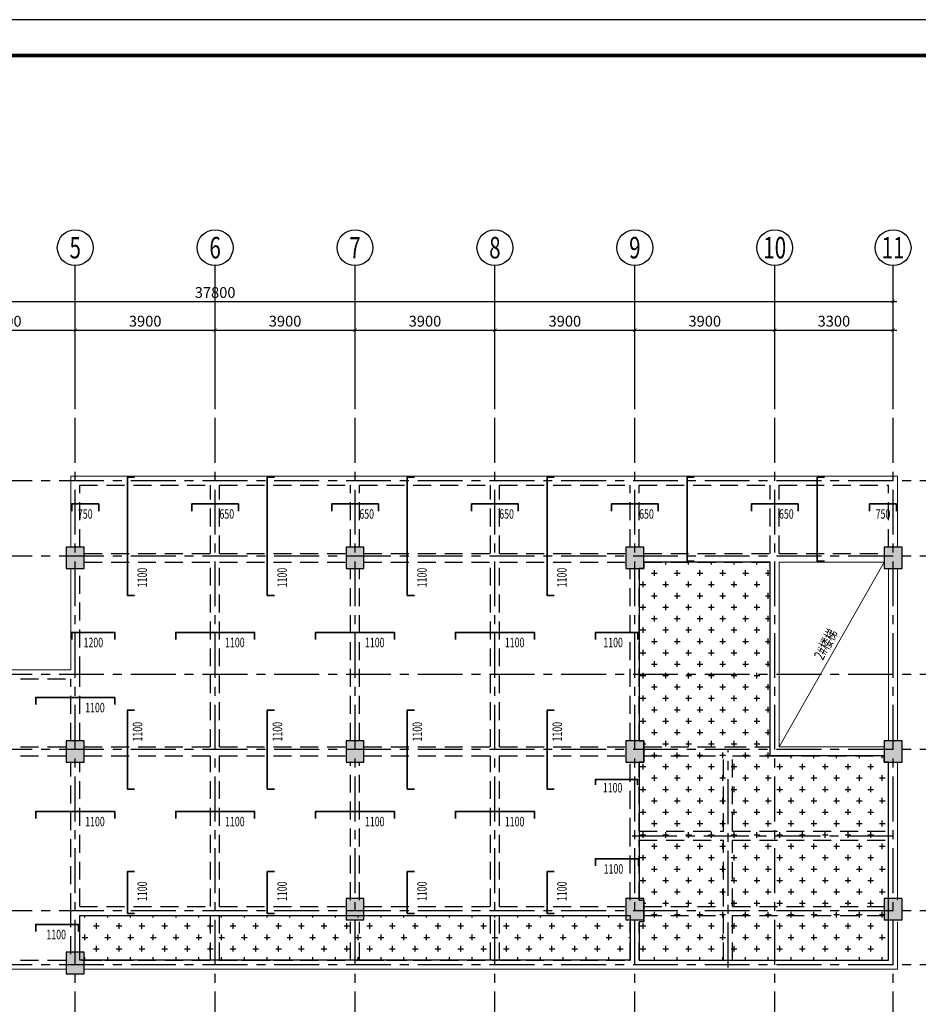
# Model space of a CAD drawing. Units: millimetres. Extents: x 3286043 to 3490224, y 318640 to 1032440.
# Drawn here: x 3413608 to 3438659, y 557250 to 584711 of the extents above; entities that cross this region are included whole.
import ezdxf
from ezdxf.enums import TextEntityAlignment as Align

# ---------------------------------------------------------------- set-up
doc = ezdxf.new("R2010")
doc.units = ezdxf.units.MM
doc.header["$LTSCALE"] = 1000
doc.linetypes.add('CENTER', pattern=[2, 1.25, -0.25, 0.25, -0.25])
doc.linetypes.add('DASHED', pattern=[0.75, 0.5, -0.25])
for name, color, linetype in [('AXIS', 253, 'CENTER'), ('AXIS_DIM', 3, 'Continuous'), ('AXIS_NUM', 7, 'Continuous'), ('BEAM', 4, 'DASHED'), ('BORDER', 7, 'Continuous'), ('COLU', 7, 'Continuous'), ('COLU_HATCH', 251, 'Continuous'), ('TEXT', 7, 'Continuous'), ('板厚填充', 6, 'Continuous'), ('框1', 7, 'Continuous')]:
    doc.layers.add(name, color=color, linetype=linetype)
for name, color, linetype, lineweight in [('Pkpm_S_Beam', 4, 'Continuous', 18), ('Pkpm_S_SlabUpBar', 1, 'Continuous', 35), ('Pkpm_S_SlabUpBarDim', 84, 'Continuous', 25), ('Pkpm_零厚板', 7, 'Continuous', 18)]:
    doc.layers.add(name, color=color, linetype=linetype, lineweight=lineweight)
doc.styles.add('TSSD_Axis', font='complex.shx', dxfattribs={"width": 0.7, "bigfont": 'hztxt.shx'})
doc.styles.add('TSSD_Dimension', font='tssdeng.shx', dxfattribs={"width": 0.7, "bigfont": 'hztxt.shx'})
doc.styles.add('TSSD_Rein', font='tssdeng.shx', dxfattribs={"width": 0.7, "bigfont": 'hztxt.shx'})
doc.dimstyles.new('TSSD_100_100', dxfattribs={"dimtxt": 300, "dimasz": 100, "dimexe": 100, "dimexo": 250, "dimgap": 100, "dimtad": 1, "dimdec": 0, "dimzin": 0, "dimdsep": 46, "dimtxsty": 'TSSD_Dimension', "dimblk": 'ARCHTICK', "dimblk1": 'ARCHTICK', "dimblk2": 'ARCHTICK', "dimcen": 0, "dimdle": 100, "dimclrt": 7, "dimadec": 0, "dimazin": 0, "dimtfac": 1, "dimtdec": 0, "dimtix": 1, "dimtmove": 2, "dimatfit": 3, "dimfxl": 0, "dimtolj": 1, "dimtzin": 0, "dimarcsym": 0})

# ---------------------------------------------------------------- blocks, each defined once
blk = doc.blocks.new('ts_axno')
at = {"color": 0, "linetype": 'ByBlock', "lineweight": -2}
blk.add_circle((0, 0), 0.5, dxfattribs=at)
at = {"color": 0, "linetype": 'ByBlock', "lineweight": -2, "style": 'TSSD_Axis', "width": 0.7}
blk.add_attdef('A', text='', height=0.6, dxfattribs=at).set_placement((0, 0), align=Align.MIDDLE_CENTER)
blk = doc.blocks.new('_ArchTick')
at = {"color": 0, "linetype": 'ByBlock', "const_width": 0.15}
blk.add_lwpolyline([(-0.5, -0.5), (0.5, 0.5)], dxfattribs=at)
blk = doc.blocks.new('*D221')
at = {"layer": 'AXIS_DIM', "color": 0, "lineweight": -2}
for p, q in [((3411256, 574103), (3411256, 576153)), ((3415156, 574103), (3415156, 576153)), ((3411156, 576053), (3415256, 576053))]:
    blk.add_line(p, q, dxfattribs=at)
at = {"layer": 'Defpoints', "color": 0}
for p in [(3415156, 576053), (3411256, 573853), (3415156, 573853)]:
    blk.add_point(p, dxfattribs=at)
at = {"layer": 'AXIS_DIM', "color": 0, "lineweight": -2, "xscale": 100, "yscale": 100, "zscale": 100, "rotation": 180}
blk.add_blockref('_ArchTick', (3411256, 576053), dxfattribs=at)
at = {"layer": 'AXIS_DIM', "color": 0, "lineweight": -2, "xscale": 100, "yscale": 100, "zscale": 100}
blk.add_blockref('_ArchTick', (3415156, 576053), dxfattribs=at)
at = {"layer": 'AXIS_DIM', "color": 7, "insert": (3413206, 576303), "char_height": 300, "attachment_point": 5, "style": 'TSSD_Dimension'}
blk.add_mtext('\\A1;3900', dxfattribs=at)
blk = doc.blocks.new('*D222')
at = {"layer": 'AXIS_DIM', "color": 0, "lineweight": -2}
for p, q in [((3415156, 574103), (3415156, 576153)), ((3419056, 574103), (3419056, 576153)), ((3415056, 576053), (3419156, 576053))]:
    blk.add_line(p, q, dxfattribs=at)
at = {"layer": 'Defpoints', "color": 0}
for p in [(3419056, 576053), (3415156, 573853), (3419056, 573853)]:
    blk.add_point(p, dxfattribs=at)
at = {"layer": 'AXIS_DIM', "color": 0, "lineweight": -2, "xscale": 100, "yscale": 100, "zscale": 100, "rotation": 180}
blk.add_blockref('_ArchTick', (3415156, 576053), dxfattribs=at)
at = {"layer": 'AXIS_DIM', "color": 0, "lineweight": -2, "xscale": 100, "yscale": 100, "zscale": 100}
blk.add_blockref('_ArchTick', (3419056, 576053), dxfattribs=at)
at = {"layer": 'AXIS_DIM', "color": 7, "insert": (3417106, 576303), "char_height": 300, "attachment_point": 5, "style": 'TSSD_Dimension'}
blk.add_mtext('\\A1;3900', dxfattribs=at)
blk = doc.blocks.new('*D223')
at = {"layer": 'AXIS_DIM', "color": 0, "lineweight": -2}
for p, q in [((3419056, 574103), (3419056, 576153)), ((3422956, 574103), (3422956, 576153)), ((3418956, 576053), (3423056, 576053))]:
    blk.add_line(p, q, dxfattribs=at)
at = {"layer": 'Defpoints', "color": 0}
for p in [(3422956, 576053), (3419056, 573853), (3422956, 573853)]:
    blk.add_point(p, dxfattribs=at)
at = {"layer": 'AXIS_DIM', "color": 0, "lineweight": -2, "xscale": 100, "yscale": 100, "zscale": 100, "rotation": 180}
blk.add_blockref('_ArchTick', (3419056, 576053), dxfattribs=at)
at = {"layer": 'AXIS_DIM', "color": 0, "lineweight": -2, "xscale": 100, "yscale": 100, "zscale": 100}
blk.add_blockref('_ArchTick', (3422956, 576053), dxfattribs=at)
at = {"layer": 'AXIS_DIM', "color": 7, "insert": (3421006, 576303), "char_height": 300, "attachment_point": 5, "style": 'TSSD_Dimension'}
blk.add_mtext('\\A1;3900', dxfattribs=at)
blk = doc.blocks.new('*D224')
at = {"layer": 'AXIS_DIM', "color": 0, "lineweight": -2}
for p, q in [((3422956, 574103), (3422956, 576153)), ((3426856, 574103), (3426856, 576153)), ((3422856, 576053), (3426956, 576053))]:
    blk.add_line(p, q, dxfattribs=at)
at = {"layer": 'Defpoints', "color": 0}
for p in [(3426856, 576053), (3422956, 573853), (3426856, 573853)]:
    blk.add_point(p, dxfattribs=at)
at = {"layer": 'AXIS_DIM', "color": 0, "lineweight": -2, "xscale": 100, "yscale": 100, "zscale": 100, "rotation": 180}
blk.add_blockref('_ArchTick', (3422956, 576053), dxfattribs=at)
at = {"layer": 'AXIS_DIM', "color": 0, "lineweight": -2, "xscale": 100, "yscale": 100, "zscale": 100}
blk.add_blockref('_ArchTick', (3426856, 576053), dxfattribs=at)
at = {"layer": 'AXIS_DIM', "color": 7, "insert": (3424906, 576303), "char_height": 300, "attachment_point": 5, "style": 'TSSD_Dimension'}
blk.add_mtext('\\A1;3900', dxfattribs=at)
blk = doc.blocks.new('*D225')
at = {"layer": 'AXIS_DIM', "color": 0, "lineweight": -2}
for p, q in [((3426856, 574103), (3426856, 576153)), ((3430756, 574103), (3430756, 576153)), ((3426756, 576053), (3430856, 576053))]:
    blk.add_line(p, q, dxfattribs=at)
at = {"layer": 'Defpoints', "color": 0}
for p in [(3430756, 576053), (3426856, 573853), (3430756, 573853)]:
    blk.add_point(p, dxfattribs=at)
at = {"layer": 'AXIS_DIM', "color": 0, "lineweight": -2, "xscale": 100, "yscale": 100, "zscale": 100, "rotation": 180}
blk.add_blockref('_ArchTick', (3426856, 576053), dxfattribs=at)
at = {"layer": 'AXIS_DIM', "color": 0, "lineweight": -2, "xscale": 100, "yscale": 100, "zscale": 100}
blk.add_blockref('_ArchTick', (3430756, 576053), dxfattribs=at)
at = {"layer": 'AXIS_DIM', "color": 7, "insert": (3428806, 576303), "char_height": 300, "attachment_point": 5, "style": 'TSSD_Dimension'}
blk.add_mtext('\\A1;3900', dxfattribs=at)
blk = doc.blocks.new('*D226')
at = {"layer": 'AXIS_DIM', "color": 0, "lineweight": -2}
for p, q in [((3430756, 574103), (3430756, 576153)), ((3434656, 574103), (3434656, 576153)), ((3430656, 576053), (3434756, 576053))]:
    blk.add_line(p, q, dxfattribs=at)
at = {"layer": 'Defpoints', "color": 0}
for p in [(3434656, 576053), (3430756, 573853), (3434656, 573853)]:
    blk.add_point(p, dxfattribs=at)
at = {"layer": 'AXIS_DIM', "color": 0, "lineweight": -2, "xscale": 100, "yscale": 100, "zscale": 100, "rotation": 180}
blk.add_blockref('_ArchTick', (3430756, 576053), dxfattribs=at)
at = {"layer": 'AXIS_DIM', "color": 0, "lineweight": -2, "xscale": 100, "yscale": 100, "zscale": 100}
blk.add_blockref('_ArchTick', (3434656, 576053), dxfattribs=at)
at = {"layer": 'AXIS_DIM', "color": 7, "insert": (3432706, 576303), "char_height": 300, "attachment_point": 5, "style": 'TSSD_Dimension'}
blk.add_mtext('\\A1;3900', dxfattribs=at)
blk = doc.blocks.new('*D227')
at = {"layer": 'AXIS_DIM', "color": 0, "lineweight": -2}
for p, q in [((3434656, 574103), (3434656, 576153)), ((3437956, 574103), (3437956, 576153)), ((3434556, 576053), (3438056, 576053))]:
    blk.add_line(p, q, dxfattribs=at)
at = {"layer": 'Defpoints', "color": 0}
for p in [(3437956, 576053), (3434656, 573853), (3437956, 573853)]:
    blk.add_point(p, dxfattribs=at)
at = {"layer": 'AXIS_DIM', "color": 0, "lineweight": -2, "xscale": 100, "yscale": 100, "zscale": 100, "rotation": 180}
blk.add_blockref('_ArchTick', (3434656, 576053), dxfattribs=at)
at = {"layer": 'AXIS_DIM', "color": 0, "lineweight": -2, "xscale": 100, "yscale": 100, "zscale": 100}
blk.add_blockref('_ArchTick', (3437956, 576053), dxfattribs=at)
at = {"layer": 'AXIS_DIM', "color": 7, "insert": (3436306, 576303), "char_height": 300, "attachment_point": 5, "style": 'TSSD_Dimension'}
blk.add_mtext('\\A1;3300', dxfattribs=at)
blk = doc.blocks.new('*D228')
at = {"layer": 'AXIS_DIM', "color": 0, "lineweight": -2}
for p, q in [((3400056, 576853), (3438056, 576853)), ((3400156, 574103), (3400156, 576953)), ((3437956, 574103), (3437956, 576953))]:
    blk.add_line(p, q, dxfattribs=at)
at = {"layer": 'Defpoints', "color": 0}
for p in [(3437956, 576853), (3400156, 573853), (3437956, 573853)]:
    blk.add_point(p, dxfattribs=at)
at = {"layer": 'AXIS_DIM', "color": 0, "lineweight": -2, "xscale": 100, "yscale": 100, "zscale": 100, "rotation": 180}
blk.add_blockref('_ArchTick', (3400156, 576853), dxfattribs=at)
at = {"layer": 'AXIS_DIM', "color": 0, "lineweight": -2, "xscale": 100, "yscale": 100, "zscale": 100}
blk.add_blockref('_ArchTick', (3437956, 576853), dxfattribs=at)
at = {"layer": 'AXIS_DIM', "color": 7, "insert": (3419056, 577103), "char_height": 300, "attachment_point": 5, "style": 'TSSD_Dimension'}
blk.add_mtext('\\A1;37800', dxfattribs=at)

msp = doc.modelspace()

# ---------------------------------------------------------------- hatches: boundary and pattern name
at = {"layer": 'COLU_HATCH'}
for points in [[(3415405.86657, 569402.97212), (3415405.86657, 570002.97212), (3414905.86657, 570002.97212), (3414905.86657, 569402.97212)], [(3423205.86657, 569402.97212), (3423205.86657, 570002.97212), (3422705.86657, 570002.97212), (3422705.86657, 569402.97212)], [(3431005.86657, 569402.97212), (3431005.86657, 570002.97212), (3430505.86657, 570002.97212), (3430505.86657, 569402.97212)], [(3438205.86657, 569402.97212), (3438205.86657, 570002.97212), (3437705.86657, 570002.97212), (3437705.86657, 569402.97212)], [(3415405.86657, 564002.97212), (3415405.86657, 564602.97212), (3414905.86657, 564602.97212), (3414905.86657, 564002.97212)], [(3423205.86657, 564002.97212), (3423205.86657, 564602.97212), (3422705.86657, 564602.97212), (3422705.86657, 564002.97212)], [(3431005.86657, 564002.97212), (3431005.86657, 564602.97212), (3430505.86657, 564602.97212), (3430505.86657, 564002.97212)], [(3438205.86657, 564002.97212), (3438205.86657, 564602.97212), (3437705.86657, 564602.97212), (3437705.86657, 564002.97212)], [(3423205.86657, 559602.97163), (3423205.86657, 560202.97163), (3422705.86657, 560202.97163), (3422705.86657, 559602.97163)], [(3431005.86657, 559602.97163), (3431005.86657, 560202.97163), (3430505.86657, 560202.97163), (3430505.86657, 559602.97163)], [(3438205.86657, 559602.97163), (3438205.86657, 560202.97163), (3437705.86657, 560202.97163), (3437705.86657, 559602.97163)], [(3415405.86657, 558102.97163), (3415405.86657, 558702.97163), (3414905.86657, 558702.97163), (3414905.86657, 558102.97163)]]:
    msp.add_hatch(color=256, dxfattribs=at).paths.add_polyline_path(points)
at = {"layer": '板厚填充'}
h = msp.add_hatch(dxfattribs=at)
h.set_pattern_fill('CROSS', color=256, scale=50, style=0)
h.paths.add_polyline_path([(3430880.86657, 558477.97163), (3437830.86657, 558477.97163), (3437830.86657, 564002.97212), (3437705.86657, 564002.97212), (3437705.86657, 564177.97212), (3434530.86657, 564177.97212), (3434530.86657, 569577.97212), (3431005.86657, 569577.97212), (3431005.86657, 569402.97212), (3430880.86657, 569402.97212), (3430880.86657, 564602.97212), (3431005.86657, 564602.97212), (3431005.86657, 564002.97212), (3430880.86657, 564002.97212), (3430880.86657, 560152.97163), (3431005.86657, 560152.97163), (3431005.86657, 559552.97163), (3430880.86657, 559552.97163)])
h.paths.add_polyline_path([(3415280.86657, 559727.97163), (3430630.86657, 559727.97163), (3430630.86657, 558477.97163), (3415280.86657, 558477.97163)])

# ---------------------------------------------------------------- linework, layer by layer
at = {"layer": 'AXIS'}
for p, q in [((3415155.86657, 556352.97163), (3415155.86657, 573852.97163)), ((3419055.86657, 556352.97163), (3419055.86657, 573852.97163)), ((3422955.86657, 556352.97163), (3422955.86657, 573852.97163)), ((3426855.86657, 556352.97163), (3426855.86657, 573852.97163)), ((3430755.86657, 556352.97163), (3430755.86657, 573852.97163)), ((3434655.86657, 556352.97163), (3434655.86657, 573852.97163)), ((3437955.86657, 556352.97163), (3437955.86657, 573852.97163)), ((3439955.86657, 571852.97163), (3399355.86657, 571852.97163)), ((3439955.86657, 569752.97163), (3399355.86657, 569752.97163)), ((3439955.86657, 566452.97163), (3399355.86657, 566452.97163)), ((3439955.86657, 564352.97163), (3399355.86657, 564352.97163)), ((3433355.86657, 558277.97163), (3433355.86657, 564377.97212)), ((3430680.86657, 561952.97163), (3438030.86657, 561952.97163)), ((3439955.86657, 559852.97163), (3399355.86657, 559852.97163)), ((3439955.86657, 558352.97163), (3399355.86657, 558352.97163))]:
    msp.add_line(p, q, dxfattribs=at)
at = {"layer": 'AXIS_NUM'}
for p, q in [((3415155.86657, 573852.97163), (3415155.86657, 577852.97163)), ((3419055.86657, 573852.97163), (3419055.86657, 577852.97163)), ((3422955.86657, 573852.97163), (3422955.86657, 577852.97163)), ((3426855.86657, 573852.97163), (3426855.86657, 577852.97163)), ((3430755.86657, 573852.97163), (3430755.86657, 577852.97163)), ((3434655.86657, 573852.97163), (3434655.86657, 577852.97163)), ((3437955.86657, 573852.97163), (3437955.86657, 577852.97163))]:
    msp.add_line(p, q, dxfattribs=at)
at = {"layer": 'BEAM'}
for p, q in [((3415280.86657, 570002.97212), (3415280.86657, 571727.97212)), ((3415280.86657, 571727.97212), (3418930.86657, 571727.97212)), ((3418930.86657, 569827.97212), (3418930.86657, 571727.97212)), ((3419180.86657, 569827.97212), (3419180.86657, 571727.97212)), ((3419180.86657, 571727.97212), (3422830.86657, 571727.97212)), ((3422830.86657, 570002.97212), (3422830.86657, 571727.97212)), ((3423080.86657, 570002.97212), (3423080.86657, 571727.97212)), ((3423080.86657, 571727.97212), (3426730.86657, 571727.97212)), ((3426730.86657, 569827.97212), (3426730.86657, 571727.97212)), ((3426980.86657, 569827.97212), (3426980.86657, 571727.97212)), ((3426980.86657, 571727.97212), (3430630.86657, 571727.97212)), ((3430630.86657, 570002.97212), (3430630.86657, 571727.97212)), ((3430880.86657, 570002.97212), (3430880.86657, 571727.97212)), ((3430880.86657, 571727.97212), (3434530.86657, 571727.97212)), ((3434530.86657, 569827.97212), (3434530.86657, 571727.97212)), ((3434780.86657, 569827.97212), (3434780.86657, 571727.97212)), ((3434780.86657, 571727.97212), (3437830.86657, 571727.97212)), ((3437830.86657, 570002.97212), (3437830.86657, 571727.97212)), ((3415405.86657, 569827.97212), (3418930.86657, 569827.97212)), ((3419180.86657, 569827.97212), (3422705.86657, 569827.97212)), ((3423205.86657, 569827.97212), (3426730.86657, 569827.97212)), ((3426980.86657, 569827.97212), (3430505.86657, 569827.97212)), ((3431005.86657, 569827.97212), (3434530.86657, 569827.97212)), ((3434780.86657, 569827.97212), (3437705.86657, 569827.97212)), ((3415405.86657, 569577.97212), (3418930.86657, 569577.97212)), ((3418930.86657, 564427.97212), (3418930.86657, 569577.97212)), ((3419180.86657, 564427.97212), (3419180.86657, 569577.97212)), ((3419180.86657, 569577.97212), (3422705.86657, 569577.97212)), ((3423205.86657, 569577.97212), (3426730.86657, 569577.97212)), ((3426730.86657, 564427.97212), (3426730.86657, 569577.97212)), ((3426980.86657, 564427.97212), (3426980.86657, 569577.97212)), ((3426980.86657, 569577.97212), (3430505.86657, 569577.97212)), ((3431005.86657, 569577.97212), (3434530.86657, 569577.97212)), ((3434530.86657, 564427.97212), (3434530.86657, 569577.97212)), ((3415280.86657, 566452.97212), (3415280.86657, 569402.97212)), ((3422830.86657, 564602.97212), (3422830.86657, 569402.97212)), ((3423080.86657, 564602.97212), (3423080.86657, 569402.97212)), ((3430630.86657, 564602.97212), (3430630.86657, 569402.97212)), ((3430880.86657, 564602.97212), (3430880.86657, 569402.97212)), ((3411380.86657, 566327.97212), (3415030.86657, 566327.97212)), ((3415030.86657, 564602.97212), (3415030.86657, 566327.97212)), ((3415280.86657, 564602.97212), (3415280.86657, 566452.97212)), ((3411380.86657, 564427.97212), (3414905.86657, 564427.97212)), ((3415405.86657, 564427.97212), (3418930.86657, 564427.97212)), ((3419180.86657, 564427.97212), (3422705.86657, 564427.97212)), ((3423205.86657, 564427.97212), (3426730.86657, 564427.97212)), ((3426980.86657, 564427.97212), (3430505.86657, 564427.97212)), ((3431005.86657, 564427.97212), (3433355.86657, 564427.97212)), ((3433355.86657, 564427.97212), (3434530.86657, 564427.97212)), ((3411380.86657, 564177.97212), (3414905.86657, 564177.97212)), ((3415405.86657, 564177.97212), (3418930.86657, 564177.97212)), ((3418930.86657, 559977.97163), (3418930.86657, 564177.97212)), ((3419180.86657, 559977.97163), (3419180.86657, 564177.97212)), ((3419180.86657, 564177.97212), (3422705.86657, 564177.97212)), ((3423205.86657, 564177.97212), (3426730.86657, 564177.97212)), ((3426730.86657, 559977.97163), (3426730.86657, 564177.97212)), ((3426980.86657, 559977.97163), (3426980.86657, 564177.97212)), ((3426980.86657, 564177.97212), (3430505.86657, 564177.97212)), ((3431005.86657, 564177.97212), (3433230.86657, 564177.97212)), ((3433230.86657, 562077.97163), (3433230.86657, 564177.97212)), ((3433480.86657, 564177.97212), (3434655.86657, 564177.97212)), ((3433480.86657, 562077.97163), (3433480.86657, 564177.97212)), ((3434655.86657, 564177.97212), (3437705.86657, 564177.97212)), ((3415030.86657, 559852.97163), (3415030.86657, 564002.97212)), ((3415280.86657, 559977.97163), (3415280.86657, 564002.97212)), ((3422830.86657, 560152.97163), (3422830.86657, 564002.97212)), ((3423080.86657, 560152.97163), (3423080.86657, 564002.97212)), ((3430630.86657, 561952.97163), (3430630.86657, 564002.97212)), ((3430880.86657, 562077.97163), (3430880.86657, 564002.97212)), ((3437830.86657, 562077.97163), (3437830.86657, 564002.97212)), ((3430630.86657, 560152.97163), (3430630.86657, 561952.97163)), ((3430880.86657, 562077.97163), (3433230.86657, 562077.97163)), ((3433480.86657, 562077.97163), (3437830.86657, 562077.97163)), ((3430880.86657, 560152.97163), (3430880.86657, 561827.97163)), ((3430880.86657, 561827.97163), (3433230.86657, 561827.97163)), ((3433230.86657, 559977.97163), (3433230.86657, 561827.97163)), ((3433480.86657, 559977.97163), (3433480.86657, 561827.97163)), ((3433480.86657, 561827.97163), (3437830.86657, 561827.97163)), ((3437830.86657, 560152.97163), (3437830.86657, 561827.97163)), ((3415280.86657, 559977.97163), (3418930.86657, 559977.97163)), ((3419180.86657, 559977.97163), (3422705.86657, 559977.97163)), ((3423205.86657, 559977.97163), (3426730.86657, 559977.97163)), ((3426980.86657, 559977.97163), (3430505.86657, 559977.97163)), ((3431005.86657, 559977.97163), (3433230.86657, 559977.97163)), ((3433480.86657, 559977.97163), (3437705.86657, 559977.97163)), ((3415030.86657, 558652.97163), (3415030.86657, 559852.97163)), ((3415280.86657, 558652.97163), (3415280.86657, 559727.97163)), ((3415280.86657, 559727.97163), (3418930.86657, 559727.97163)), ((3418930.86657, 558477.97163), (3418930.86657, 559727.97163)), ((3419180.86657, 558477.97163), (3419180.86657, 559727.97163)), ((3419180.86657, 559727.97163), (3422705.86657, 559727.97163)), ((3423205.86657, 559727.97163), (3426730.86657, 559727.97163)), ((3426730.86657, 558477.97163), (3426730.86657, 559727.97163)), ((3426980.86657, 558477.97163), (3426980.86657, 559727.97163)), ((3426980.86657, 559727.97163), (3430505.86657, 559727.97163)), ((3431005.86657, 559727.97163), (3433230.86657, 559727.97163)), ((3433230.86657, 558477.97163), (3433230.86657, 559727.97163)), ((3433480.86657, 558477.97163), (3433480.86657, 559727.97163)), ((3433480.86657, 559727.97163), (3437705.86657, 559727.97163)), ((3422830.86657, 558477.97163), (3422830.86657, 559552.97163)), ((3423080.86657, 558477.97163), (3423080.86657, 559552.97163)), ((3430630.86657, 558477.97163), (3430630.86657, 559552.97163)), ((3430880.86657, 558477.97163), (3430880.86657, 559552.97163)), ((3437830.86657, 558477.97163), (3437830.86657, 559552.97163)), ((3411380.86657, 558477.97163), (3414905.86657, 558477.97163)), ((3415405.86657, 558477.97163), (3418930.86657, 558477.97163)), ((3419180.86657, 558477.97163), (3422830.86657, 558477.97163)), ((3423080.86657, 558477.97163), (3426730.86657, 558477.97163)), ((3426980.86657, 558477.97163), (3430630.86657, 558477.97163)), ((3430880.86657, 558477.97163), (3433230.86657, 558477.97163)), ((3433480.86657, 558477.97163), (3437830.86657, 558477.97163))]:
    msp.add_line(p, q, dxfattribs=at)
at = {"layer": 'BORDER'}
msp.add_lwpolyline([(3451489.38873, 542711.46099), (3451489.38873, 584711.46099), (3392089.38873, 584711.46099), (3392089.38873, 542711.46099)], close=True, dxfattribs=at)
at = {"layer": 'COLU'}
for points in [[(3415405.86657, 569402.97212), (3415405.86657, 570002.97212), (3414905.86657, 570002.97212), (3414905.86657, 569402.97212)], [(3423205.86657, 569402.97212), (3423205.86657, 570002.97212), (3422705.86657, 570002.97212), (3422705.86657, 569402.97212)], [(3431005.86657, 569402.97212), (3431005.86657, 570002.97212), (3430505.86657, 570002.97212), (3430505.86657, 569402.97212)], [(3438205.86657, 569402.97212), (3438205.86657, 570002.97212), (3437705.86657, 570002.97212), (3437705.86657, 569402.97212)], [(3415405.86657, 564002.97212), (3415405.86657, 564602.97212), (3414905.86657, 564602.97212), (3414905.86657, 564002.97212)], [(3423205.86657, 564002.97212), (3423205.86657, 564602.97212), (3422705.86657, 564602.97212), (3422705.86657, 564002.97212)], [(3431005.86657, 564002.97212), (3431005.86657, 564602.97212), (3430505.86657, 564602.97212), (3430505.86657, 564002.97212)], [(3438205.86657, 564002.97212), (3438205.86657, 564602.97212), (3437705.86657, 564602.97212), (3437705.86657, 564002.97212)], [(3423205.86657, 559602.97163), (3423205.86657, 560202.97163), (3422705.86657, 560202.97163), (3422705.86657, 559602.97163)], [(3431005.86657, 559602.97163), (3431005.86657, 560202.97163), (3430505.86657, 560202.97163), (3430505.86657, 559602.97163)], [(3438205.86657, 559602.97163), (3438205.86657, 560202.97163), (3437705.86657, 560202.97163), (3437705.86657, 559602.97163)], [(3415405.86657, 558102.97163), (3415405.86657, 558702.97163), (3414905.86657, 558702.97163), (3414905.86657, 558102.97163)]]:
    msp.add_lwpolyline(points, close=True, dxfattribs=at)
at = {"layer": 'Pkpm_S_Beam'}
for p, q in [((3415030.86657, 570002.97212), (3415030.86657, 571977.97212)), ((3415030.86657, 571977.97212), (3419055.86657, 571977.97212)), ((3419055.86657, 571977.97212), (3422955.86657, 571977.97212)), ((3422955.86657, 571977.97212), (3426855.86657, 571977.97212)), ((3426855.86657, 571977.97212), (3430755.86657, 571977.97212)), ((3430755.86657, 571977.97212), (3434655.86657, 571977.97212)), ((3434655.86657, 571977.97212), (3438080.86657, 571977.97212)), ((3438080.86657, 570002.97212), (3438080.86657, 571977.97212)), ((3434780.86657, 564427.97212), (3434780.86657, 569577.97212)), ((3434780.86657, 569577.97212), (3437705.86657, 569577.97212)), ((3415030.86657, 566577.97212), (3415030.86657, 569402.97212)), ((3437830.86657, 564602.97212), (3437830.86657, 569402.97212)), ((3438080.86657, 564602.97212), (3438080.86657, 569402.97212)), ((3411255.86657, 566577.97212), (3415030.86657, 566577.97212)), ((3434780.86657, 564427.97212), (3437705.86657, 564427.97212)), ((3438080.86657, 561952.97163), (3438080.86657, 564002.97212)), ((3438080.86657, 560152.97163), (3438080.86657, 561952.97163)), ((3438080.86657, 558227.97163), (3438080.86657, 559552.97163)), ((3411255.86657, 558227.97163), (3414905.86657, 558227.97163)), ((3415405.86657, 558227.97163), (3419055.86657, 558227.97163)), ((3419055.86657, 558227.97163), (3422955.86657, 558227.97163)), ((3422955.86657, 558227.97163), (3426855.86657, 558227.97163)), ((3426855.86657, 558227.97163), (3430755.86657, 558227.97163)), ((3430755.86657, 558227.97163), (3433355.86657, 558227.97163)), ((3433355.86657, 558227.97163), (3438080.86657, 558227.97163))]:
    msp.add_line(p, q, dxfattribs=at)
at = {"layer": 'Pkpm_S_SlabUpBar'}
for points in [[(3416810.86657, 568652.97212), (3416610.86657, 568652.97212), (3416610.86657, 571947.97212), (3416810.86657, 571947.97212)], [(3420710.86657, 568652.97212), (3420510.86657, 568652.97212), (3420510.86657, 571947.97212), (3420710.86657, 571947.97212)], [(3424610.86267, 568652.97212), (3424410.86657, 568652.97212), (3424410.86657, 571947.97212), (3424610.86267, 571947.97212)], [(3428510.86657, 568652.97212), (3428310.86657, 568652.97212), (3428310.86657, 571947.97212), (3428510.86657, 571947.97212)], [(3432410.86267, 569612.08215), (3432210.86267, 569612.08215), (3432210.86267, 571947.97212), (3432410.86267, 571947.97212)], [(3436040.85876, 569607.97212), (3435840.85876, 569607.97212), (3435840.86267, 571947.97212), (3436040.86267, 571947.97212)], [(3415060.86462, 571007.97114), (3415060.86462, 571207.97114), (3415810.86462, 571207.97114), (3415810.86462, 571007.97114)], [(3418405.86657, 571007.97114), (3418405.86657, 571207.97114), (3419705.86657, 571207.97017), (3419705.86657, 571007.97017)], [(3422305.86853, 571007.97212), (3422305.86853, 571207.97212), (3423605.86853, 571207.97114), (3423605.86853, 571007.97114)], [(3426205.86657, 571007.97114), (3426205.86657, 571207.97114), (3427505.86657, 571207.97114), (3427505.86657, 571007.97114)], [(3430105.86657, 571007.97114), (3430105.86657, 571207.97114), (3431405.86657, 571207.97114), (3431405.86657, 571007.97114)], [(3434005.86657, 571007.97114), (3434005.86657, 571207.97114), (3435305.86657, 571207.97114), (3435305.86657, 571007.97114)], [(3437300.86657, 571007.97114), (3437300.86657, 571207.97114), (3438050.86657, 571207.97114), (3438050.86657, 571007.97114)], [(3415060.86657, 567422.97212), (3415060.86657, 567622.97212), (3416260.86657, 567622.97114), (3416260.86657, 567422.97114)], [(3417955.86853, 567422.97114), (3417955.86853, 567622.97114), (3420155.86853, 567622.97017), (3420155.86853, 567422.97017)], [(3421855.86657, 567422.97212), (3421855.86657, 567622.97212), (3424055.86657, 567622.97114), (3424055.86657, 567422.97114)], [(3425755.86657, 567422.97114), (3425755.86657, 567622.97114), (3427955.86657, 567622.97114), (3427955.86657, 567422.97114)], [(3429655.86657, 567422.97114), (3429655.86657, 567622.97114), (3430837.10002, 567622.97114), (3430837.10002, 567422.97114)], [(3414055.86462, 565607.9731), (3414055.86462, 565807.9731), (3416255.86462, 565807.97212), (3416255.86462, 565607.97212)], [(3416810.86657, 563252.97261), (3416610.86657, 563252.97261), (3416610.86657, 565452.97212), (3416810.86657, 565452.97212)], [(3420710.86657, 563252.97212), (3420510.86657, 563252.97212), (3420510.86657, 565452.97212), (3420710.86657, 565452.97212)], [(3424610.86267, 563252.97261), (3424410.86657, 563252.97261), (3424410.86657, 565452.97212), (3424610.86267, 565452.97212)], [(3428510.86657, 563252.97212), (3428310.86657, 563252.97212), (3428310.86657, 565452.97212), (3428510.86657, 565452.97212)], [(3429655.86267, 563372.97261), (3429655.86267, 563522.97261), (3430830.82326, 563522.97163), (3430830.82326, 563372.97163)], [(3414055.86853, 562427.9731), (3414055.86853, 562627.9731), (3416255.86853, 562627.97261), (3416255.86853, 562427.97261)], [(3417955.86853, 562427.9731), (3417955.86853, 562627.9731), (3420155.86853, 562627.97212), (3420155.86853, 562427.97212)], [(3421855.86853, 562427.97261), (3421855.86853, 562627.97261), (3424055.86853, 562627.97212), (3424055.86853, 562427.97212)], [(3425755.86657, 562427.9731), (3425755.86657, 562627.9731), (3427955.86657, 562627.97261), (3427955.86657, 562427.97261)], [(3429655.86657, 561107.97212), (3429655.86657, 561307.97212), (3430862.81095, 561307.97114), (3430862.81095, 561107.97114)], [(3416810.86657, 559787.24292), (3416610.86657, 559787.24292), (3416610.86657, 560952.97163), (3416810.86657, 560952.97163)], [(3420710.86657, 559787.24292), (3420510.86657, 559787.24292), (3420510.86657, 560952.97163), (3420710.86657, 560952.97163)], [(3424610.86657, 559787.24292), (3424410.86657, 559787.24292), (3424410.86657, 560952.97163), (3424610.86657, 560952.97163)], [(3428510.86657, 559787.24292), (3428310.86657, 559787.24292), (3428310.86657, 560952.97163), (3428510.86657, 560952.97163)], [(3414055.86657, 559277.97188), (3414055.86657, 559477.97188), (3415242.85708, 559477.97139), (3415242.85708, 559277.97139)]]:
    msp.add_lwpolyline(points, dxfattribs=at)
at = {"layer": 'Pkpm_零厚板'}
msp.add_line((3437705.86657, 569577.97212), (3434780.86657, 564427.97212), dxfattribs=at)
at = {"layer": '板厚填充'}
msp.add_lwpolyline([(3430880.86657, 558477.97163), (3437830.86657, 558477.97163), (3437830.86657, 564002.97212), (3437705.86657, 564002.97212), (3437705.86657, 564177.97212), (3434530.86657, 564177.97212), (3434530.86657, 569577.97212), (3431005.86657, 569577.97212), (3431005.86657, 569402.97212), (3430880.86657, 569402.97212), (3430880.86657, 564602.97212), (3431005.86657, 564602.97212), (3431005.86657, 564002.97212), (3430880.86657, 564002.97212), (3430880.86657, 560152.97163), (3431005.86657, 560152.97163), (3431005.86657, 559552.97163), (3430880.86657, 559552.97163), (3430880.86657, 558477.97163)], dxfattribs=at)
msp.add_lwpolyline([(3415280.86657, 559727.97163), (3430630.86657, 559727.97163), (3430630.86657, 558477.97163), (3415280.86657, 558477.97163)], close=True, dxfattribs=at)
at = {"layer": '框1'}
for p, q in [((3451489.38873, 584711.46099), (3392089.38873, 584711.46099)), ((3450489.38873, 583711.46099), (3393089.38873, 583711.46099))]:
    msp.add_line(p, q, dxfattribs=at)
at = {"layer": '框1', "const_width": 100}
msp.add_lwpolyline([(3393089.38873, 583711.46099), (3450489.38873, 583711.46099), (3450489.38873, 543711.46099), (3393089.38873, 543711.46099), (3393089.38873, 583711.46099)], dxfattribs=at)

# ---------------------------------------------------------------- block references
at = {"layer": 'AXIS_NUM'}
ref = msp.add_blockref('ts_axno', (3415155.86657, 578352.97163), dxfattribs=dict(at, xscale=1000, yscale=1000, zscale=1000))
ref.add_attrib('5', '5', dxfattribs={"height": 600, "style": 'TSSD_Axis', "width": 0.7}).set_placement((3415155.86657, 578352.97163), align=Align.MIDDLE_CENTER)
ref = msp.add_blockref('ts_axno', (3419055.86657, 578352.97163), dxfattribs=dict(at, xscale=1000, yscale=1000, zscale=1000))
ref.add_attrib('6', '6', dxfattribs={"height": 600, "style": 'TSSD_Axis', "width": 0.7}).set_placement((3419055.86657, 578352.97163), align=Align.MIDDLE_CENTER)
ref = msp.add_blockref('ts_axno', (3422955.86657, 578352.97163), dxfattribs=dict(at, xscale=1000, yscale=1000, zscale=1000))
ref.add_attrib('7', '7', dxfattribs={"height": 600, "style": 'TSSD_Axis', "width": 0.7}).set_placement((3422955.86657, 578352.97163), align=Align.MIDDLE_CENTER)
ref = msp.add_blockref('ts_axno', (3426855.86657, 578352.97163), dxfattribs=dict(at, xscale=1000, yscale=1000, zscale=1000))
ref.add_attrib('8', '8', dxfattribs={"height": 600, "style": 'TSSD_Axis', "width": 0.7}).set_placement((3426855.86657, 578352.97163), align=Align.MIDDLE_CENTER)
ref = msp.add_blockref('ts_axno', (3430755.86657, 578352.97163), dxfattribs=dict(at, xscale=1000, yscale=1000, zscale=1000))
ref.add_attrib('9', '9', dxfattribs={"height": 600, "style": 'TSSD_Axis', "width": 0.7}).set_placement((3430755.86657, 578352.97163), align=Align.MIDDLE_CENTER)
ref = msp.add_blockref('ts_axno', (3434655.86657, 578352.97163), dxfattribs=dict(at, xscale=1000, yscale=1000, zscale=1000))
ref.add_attrib('10', '10', dxfattribs={"height": 600, "style": 'TSSD_Axis', "width": 0.7}).set_placement((3434655.86657, 578352.97163), align=Align.MIDDLE_CENTER)
ref = msp.add_blockref('ts_axno', (3437955.86657, 578352.97163), dxfattribs=dict(at, xscale=1000, yscale=1000, zscale=1000))
ref.add_attrib('11', '11', dxfattribs={"height": 600, "style": 'TSSD_Axis', "width": 0.7}).set_placement((3437955.86657, 578352.97163), align=Align.MIDDLE_CENTER)

# ---------------------------------------------------------------- texts
at = {"layer": 'Pkpm_S_SlabUpBarDim', "style": 'TSSD_Rein', "width": 0.681818}
for s, p in [('750', (3415435.86462, 571057.97114)), ('650', (3419380.86657, 571057.97114)), ('650', (3423280.86852, 571057.97114)), ('650', (3427180.86657, 571057.97114)), ('650', (3431080.86657, 571057.97114)), ('650', (3434980.86657, 571057.97114)), ('750', (3437675.86657, 571057.97114)), ('1200', (3415660.86657, 567472.97212)), ('1100', (3419605.86852, 567472.97114)), ('1100', (3423505.86657, 567472.97114)), ('1100', (3427405.86657, 567472.97114)), ('1100', (3430151.26412, 567472.97114)), ('1100', (3415705.86462, 565657.9731)), ('1100', (3430137.12616, 563422.97212)), ('1100', (3415705.86852, 562477.97261)), ('1100', (3419605.86852, 562477.97261)), ('1100', (3423505.86852, 562477.97261)), ('1100', (3427405.86657, 562477.97261)), ('1100', (3430161.093, 561157.97163)), ('1100', (3414625.32256, 559327.97163))]:
    msp.add_text(s, height=264, dxfattribs=at).set_placement(p, align=Align.TOP_CENTER)
for p in [(3416890.86657, 569152.97212), (3420790.86657, 569152.97212), (3424690.86657, 569152.97212), (3428590.86657, 569152.97212), (3416760.86657, 564852.97212), (3420660.86657, 564852.97212), (3424560.86657, 564852.97212), (3428460.86657, 564852.97212), (3416890.86657, 560402.97163), (3420790.86657, 560402.97163), (3424690.86657, 560402.97163), (3428590.86657, 560402.97163)]:
    msp.add_text('1100', height=264, rotation=89.999998465, dxfattribs=at).set_placement(p, align=Align.TOP_CENTER)
at = {"layer": 'TEXT', "style": 'TSSD_Rein', "width": 0.7}
msp.add_text('2#楼梯', height=300, rotation=61.532468918, dxfattribs=at).set_placement((3436079.59611, 566782.96284), align=Align.BOTTOM_LEFT)

# ---------------------------------------------------------------- dimensions: what is measured, and where the dimension line sits
at = {"layer": 'AXIS_DIM'}
for base, p1, p2, picture, middle in [((3437955.86657, 576852.97163), (3400155.86657, 573852.97163), (3437955.86657, 573852.97163), '*D228', (3419055.86657, 577102.97163)), ((3415155.86657, 576052.97163), (3411255.86657, 573852.97163), (3415155.86657, 573852.97163), '*D221', (3413205.86657, 576302.97163)), ((3419055.86657, 576052.97163), (3415155.86657, 573852.97163), (3419055.86657, 573852.97163), '*D222', (3417105.86657, 576302.97163)), ((3422955.86657, 576052.97163), (3419055.86657, 573852.97163), (3422955.86657, 573852.97163), '*D223', (3421005.86657, 576302.97163)), ((3426855.86657, 576052.97163), (3422955.86657, 573852.97163), (3426855.86657, 573852.97163), '*D224', (3424905.86657, 576302.97163)), ((3430755.86657, 576052.97163), (3426855.86657, 573852.97163), (3430755.86657, 573852.97163), '*D225', (3428805.86657, 576302.97163)), ((3434655.86657, 576052.97163), (3430755.86657, 573852.97163), (3434655.86657, 573852.97163), '*D226', (3432705.86657, 576302.97163)), ((3437955.86657, 576052.97163), (3434655.86657, 573852.97163), (3437955.86657, 573852.97163), '*D227', (3436305.86657, 576302.97163))]:
    dim = msp.add_linear_dim(base=base, p1=p1, p2=p2, dimstyle='TSSD_100_100', dxfattribs=at)
    dim.commit()
    dim.dimension.update_dxf_attribs({"geometry": picture, "text_midpoint": middle})

doc.saveas('drawing.dxf')
